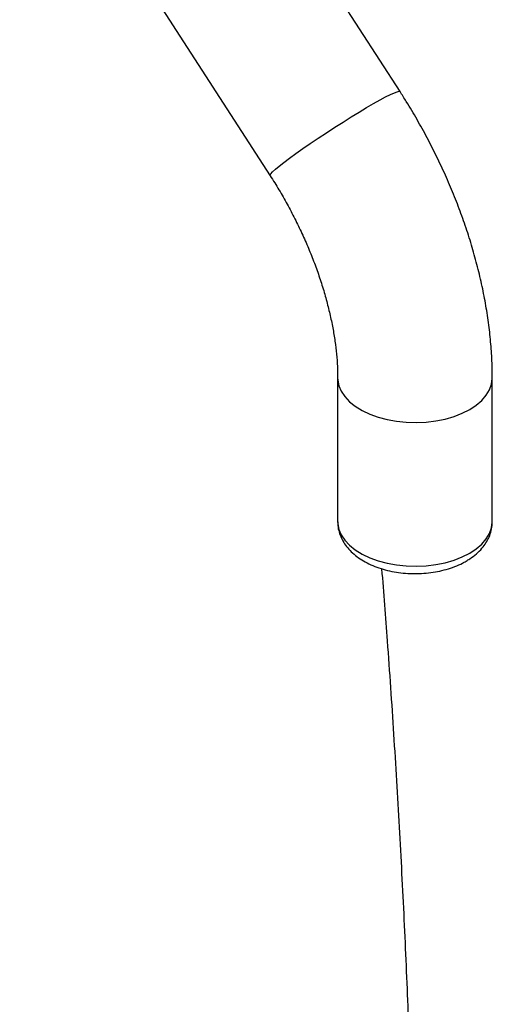
# Model space of a CAD drawing. Units: inches. Extents: x 20 to 43020, y 4 to 80004.
# Drawn here: x 12465 to 12600, y 9776 to 10056 of the extents above; entities that cross this region are included whole.
import ezdxf

# ---------------------------------------------------------------- set-up
doc = ezdxf.new("R2010")
doc.units = ezdxf.units.IN
doc.header["$MEASUREMENT"] = 0

msp = doc.modelspace()

# ---------------------------------------------------------------- linework, layer by layer
at = {"lineweight": 30}
for p, q in [((12573.45, 10035.44), (12379.52, 10335.31)), ((12342.57, 10311.42), (12536.51, 10011.54)), ((12570.74, 10034.58), (12571.85, 10035.08)), ((12571.85, 10035.08), (12572.68, 10035.39)), ((12572.68, 10035.39), (12573.22, 10035.51)), ((12573.22, 10035.51), (12573.45, 10035.44)), ((12563.96, 10030.88), (12565.95, 10032.04)), ((12565.95, 10032.04), (12567.77, 10033.05)), ((12567.77, 10033.05), (12569.37, 10033.9)), ((12569.37, 10033.9), (12570.74, 10034.58)), ((12559.57, 10028.24), (12561.82, 10029.61)), ((12561.82, 10029.61), (12563.96, 10030.88)), ((12554.87, 10025.28), (12557.24, 10026.79)), ((12557.24, 10026.79), (12559.57, 10028.24)), ((12550.19, 10022.21), (12552.51, 10023.75)), ((12552.51, 10023.75), (12554.87, 10025.28)), ((12547.94, 10020.69), (12550.19, 10022.21)), ((12543.83, 10017.82), (12545.81, 10019.22)), ((12545.81, 10019.22), (12547.94, 10020.69)), ((12539.11, 10014.26), (12540.45, 10015.32)), ((12540.45, 10015.32), (12542.04, 10016.51)), ((12542.04, 10016.51), (12543.83, 10017.82)), ((12536.71, 10012.04), (12537.22, 10012.61)), ((12537.22, 10012.61), (12538.03, 10013.35)), ((12538.03, 10013.35), (12539.11, 10014.26)), ((12536.49, 10011.67), (12536.71, 10012.04)), ((12536.51, 10011.54), (12536.49, 10011.67)), ((12555.71, 9954.07), (12555.71, 9913.24)), ((12555.71, 9954.06), (12555.74, 9953.46)), ((12599.48, 9952.24), (12599.71, 9953.87)), ((12599.71, 9913.24), (12599.71, 9954.07)), ((12599.71, 9953.87), (12599.71, 9954.07)), ((12555.74, 9953.46), (12556.05, 9951.84)), ((12556.05, 9951.84), (12556.72, 9950.26)), ((12598.9, 9950.65), (12599.48, 9952.24)), ((12556.72, 9950.26), (12557.74, 9948.74)), ((12557.74, 9948.74), (12559.08, 9947.31)), ((12596.71, 9947.66), (12597.97, 9949.11)), ((12597.97, 9949.11), (12598.9, 9950.65)), ((12559.08, 9947.31), (12560.73, 9945.99)), ((12560.73, 9945.99), (12562.66, 9944.81)), ((12593.27, 9945.09), (12595.13, 9946.31)), ((12595.13, 9946.31), (12596.71, 9947.66)), ((12562.66, 9944.81), (12564.84, 9943.77)), ((12564.84, 9943.77), (12567.22, 9942.9)), ((12567.22, 9942.9), (12569.78, 9942.22)), ((12586.29, 9942.37), (12588.81, 9943.1)), ((12588.81, 9943.1), (12591.15, 9944.01)), ((12591.15, 9944.01), (12593.27, 9945.09)), ((12569.78, 9942.22), (12572.47, 9941.73)), ((12572.47, 9941.73), (12575.25, 9941.45)), ((12575.25, 9941.45), (12578.06, 9941.37)), ((12578.06, 9941.37), (12580.87, 9941.5)), ((12580.87, 9941.5), (12583.63, 9941.84)), ((12583.63, 9941.84), (12586.29, 9942.37)), ((12555.71, 9913.24), (12555.74, 9912.63)), ((12555.71, 9913.24), (12555.74, 9912.63)), ((12555.74, 9912.63), (12556.05, 9911.01)), ((12555.74, 9912.63), (12556.05, 9911.01)), ((12599.48, 9911.42), (12599.71, 9913.04)), ((12599.48, 9911.42), (12599.71, 9913.04)), ((12599.71, 9913.04), (12599.71, 9913.24)), ((12599.71, 9913.04), (12599.71, 9913.24)), ((12556.05, 9911.01), (12556.72, 9909.43)), ((12556.05, 9911.01), (12556.72, 9909.43)), ((12556.72, 9909.43), (12557.74, 9907.92)), ((12556.72, 9909.43), (12557.74, 9907.92)), ((12597.97, 9908.29), (12598.9, 9909.82)), ((12597.97, 9908.29), (12598.9, 9909.82)), ((12598.9, 9909.82), (12599.48, 9911.42)), ((12598.9, 9909.82), (12599.48, 9911.42)), ((12557.74, 9907.92), (12559.08, 9906.48)), ((12557.74, 9907.92), (12559.08, 9906.48)), ((12559.08, 9906.48), (12560.73, 9905.17)), ((12559.08, 9906.48), (12560.73, 9905.17)), ((12595.13, 9905.48), (12596.71, 9906.83)), ((12595.13, 9905.48), (12596.71, 9906.83)), ((12596.71, 9906.83), (12597.97, 9908.29)), ((12596.71, 9906.83), (12597.97, 9908.29)), ((12560.73, 9905.17), (12562.66, 9903.98)), ((12560.73, 9905.17), (12562.66, 9903.98)), ((12562.66, 9903.98), (12564.84, 9902.94)), ((12562.66, 9903.98), (12564.84, 9902.94)), ((12591.15, 9903.19), (12593.27, 9904.26)), ((12591.15, 9903.19), (12593.27, 9904.26)), ((12593.27, 9904.26), (12595.13, 9905.48)), ((12593.27, 9904.26), (12595.13, 9905.48)), ((12564.84, 9902.94), (12567.22, 9902.08)), ((12564.84, 9902.94), (12567.22, 9902.08)), ((12567.22, 9902.08), (12569.78, 9901.39)), ((12567.22, 9902.08), (12569.78, 9901.39)), ((12569.78, 9901.39), (12572.47, 9900.91)), ((12569.78, 9901.39), (12572.47, 9900.91)), ((12572.47, 9900.91), (12575.25, 9900.62)), ((12572.47, 9900.91), (12575.25, 9900.62)), ((12575.25, 9900.62), (12578.06, 9900.54)), ((12575.25, 9900.62), (12578.06, 9900.54)), ((12578.06, 9900.54), (12580.87, 9900.67)), ((12578.06, 9900.54), (12580.87, 9900.67)), ((12580.87, 9900.67), (12583.63, 9901.01)), ((12580.87, 9900.67), (12583.63, 9901.01)), ((12583.63, 9901.01), (12586.29, 9901.55)), ((12583.63, 9901.01), (12586.29, 9901.55)), ((12586.29, 9901.55), (12588.81, 9902.28)), ((12586.29, 9901.55), (12588.81, 9902.28)), ((12588.81, 9902.28), (12591.15, 9903.19)), ((12588.81, 9902.28), (12591.15, 9903.19))]:
    msp.add_line(p, q, dxfattribs=at)
for points, knots in [([(12599.71, 9954.07), (12599.7, 9955.03), (12599.68, 9957.76), (12599.44, 9962.3), (12598.92, 9967.72), (12598.16, 9973.19), (12597.15, 9978.7), (12595.9, 9984.22), (12594.43, 9989.75), (12592.74, 9995.28), (12590.83, 10000.78), (12588.72, 10006.25), (12586.4, 10011.67), (12583.89, 10017.03), (12581.2, 10022.32), (12578.32, 10027.52), (12575.72, 10031.88), (12574.05, 10034.49), (12573.45, 10035.44)], [0, 0, 0, 0, 0.036509, 0.103331, 0.170084, 0.236775, 0.30336, 0.369812, 0.436121, 0.502289, 0.568326, 0.634246, 0.70007, 0.765819, 0.831516, 0.897185, 0.962852, 1, 1, 1, 1]), ([(12536.51, 10011.54), (12536.94, 10010.87), (12538.21, 10008.88), (12540.22, 10005.5), (12542.48, 10001.4), (12544.58, 9997.24), (12546.53, 9993.04), (12548.3, 9988.82), (12549.88, 9984.61), (12551.29, 9980.43), (12552.5, 9976.3), (12553.51, 9972.25), (12554.34, 9968.3), (12554.97, 9964.47), (12555.4, 9960.79), (12555.67, 9957.3), (12555.7, 9955.13), (12555.71, 9954.07)], [0, 0, 0, 0, 0.036007, 0.106025, 0.176065, 0.246077, 0.316011, 0.385825, 0.455475, 0.524919, 0.594115, 0.663024, 0.73161, 0.79984, 0.867692, 0.93515, 1, 1, 1, 1]), ([(12555.75, 9913.2), (12555.75, 9912.82), (12555.74, 9911.83), (12556.09, 9910.26), (12556.73, 9908.53), (12557.67, 9906.89), (12558.87, 9905.35), (12560.35, 9903.92), (12562.08, 9902.61), (12564.07, 9901.45), (12566.26, 9900.45), (12568.63, 9899.65), (12571.11, 9899.04), (12573.69, 9898.63), (12576.31, 9898.42), (12578.95, 9898.42), (12581.58, 9898.61), (12584.16, 9899.01), (12586.65, 9899.61), (12589.04, 9900.41), (12590.89, 9901.22), (12591.91, 9901.79), (12592.23, 9901.97)], [0, 0, 0, 0, 0.0292679, 0.0760742, 0.1228734, 0.1704124, 0.2193127, 0.2699528, 0.3223322, 0.3760468, 0.4304804, 0.4850265, 0.5394037, 0.593566, 0.6475671, 0.7015072, 0.7555069, 0.809655, 0.8640833, 0.9189186, 0.9742556, 1, 1, 1, 1]), ([(12592.23, 9901.97), (12592.6, 9902.2), (12593.66, 9902.83), (12595.22, 9904.03), (12596.75, 9905.56), (12597.94, 9907.16), (12598.84, 9908.85), (12599.44, 9910.66), (12599.72, 9912.16), (12599.68, 9913.01), (12599.68, 9913.22)], [0, 0, 0, 0, 0.086273, 0.244496, 0.402151, 0.539402, 0.672061, 0.814976, 0.952894, 1, 1, 1, 1]), ([(12578.13, 9656.81), (12578.13, 9661.31), (12578.11, 9674.35), (12577.91, 9696.02), (12577.45, 9721.86), (12576.76, 9747.82), (12575.85, 9773.9), (12574.71, 9800.09), (12573.34, 9826.39), (12571.75, 9852.79), (12570.09, 9877.26), (12568.86, 9892.96), (12568.32, 9899.79)], [0, 0, 0, 0, 0.056723, 0.164301, 0.271876, 0.379448, 0.487017, 0.594582, 0.702144, 0.809701, 0.917255, 1, 1, 1, 1])]:
    msp.add_open_spline(points, degree=3, knots=knots, dxfattribs=at)

doc.saveas('drawing.dxf')
